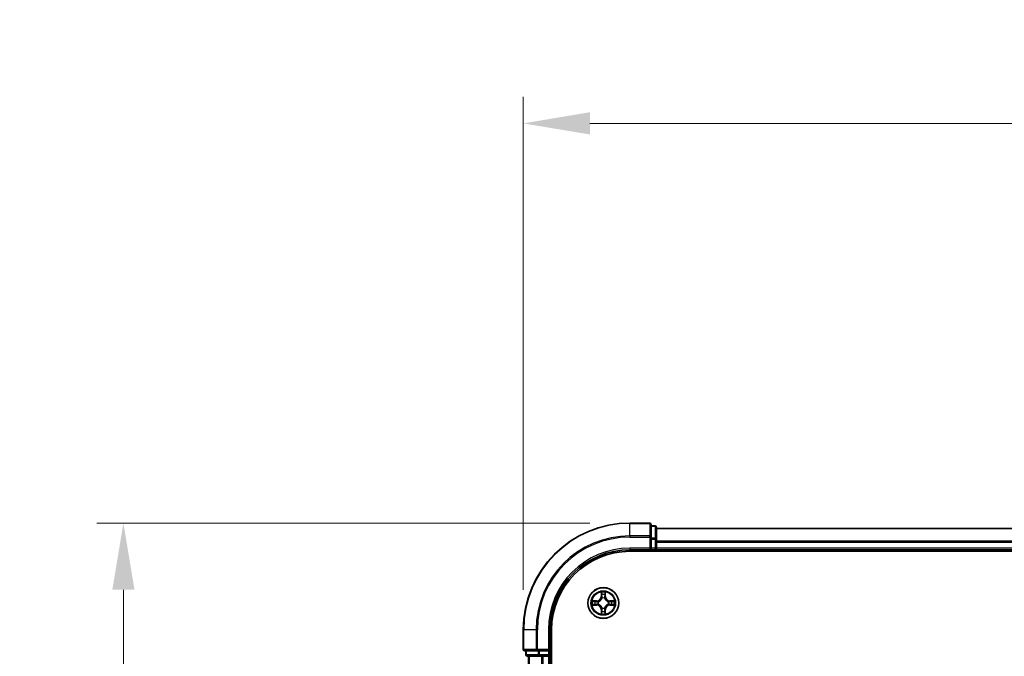
# Model space of a CAD drawing. Units: millimetres. Extents: x 0 to 6371, y 0 to 1405.
# Drawn here: x 889 to 1073, y 906 to 1026 of the extents above; entities that cross this region are included whole.
import ezdxf

# ---------------------------------------------------------------- set-up
doc = ezdxf.new("R2010")
doc.units = ezdxf.units.MM
doc.header["$LTSCALE"] = 0.666667
doc.layers.get('Defpoints').update_dxf_attribs({"lineweight": 25})
for name, color, linetype, lineweight in [('Dimension (ISO)', 7, 'Continuous', 18), ('Visible (ISO)', 7, 'Continuous', 35), ('Visible Narrow (ISO)', 7, 'Continuous', 25)]:
    doc.layers.add(name, color=color, linetype=linetype, lineweight=lineweight)
doc.styles.add('Note Text (TK)', font='MS PGothic.ttf')
doc.dimstyles.new('Default - Method 1b (TK)', dxfattribs={"dimscale": 0.666667, "dimtxt": 2.5, "dimasz": 2.5, "dimexe": 1, "dimexo": 1.5, "dimgap": 1, "dimtad": 1, "dimtoh": 1, "dimrnd": 1e-08, "dimdsep": 46, "dimtxsty": 'Note Text (TK)', "dimcen": 0.09, "dimdle": 5, "dimclrd": 100, "dimclre": 100, "dimclrt": 7, "dimadec": 1, "dimazin": 1, "dimtfac": 1, "dimtmove": 0, "dimatfit": 3, "dimfxl": 1, "dimtolj": 1, "dimlwd": -1, "dimlwe": -1, "dimarcsym": 0})

# ---------------------------------------------------------------- blocks, each defined once
blk = doc.blocks.new('*D23')
at = {"layer": 'Defpoints', "color": 0, "transparency": 16777216}
for p in [(1283.11, 1006.36), (983.11, 911.36), (1283.11, 911.36)]:
    blk.add_point(p, dxfattribs=at)
at = {"layer": 'Dimension (ISO)', "color": 100, "transparency": 16777216}
for p, q in [((983.11, 918.86), (983.11, 1011.36)), ((1283.11, 918.86), (1283.11, 1011.36)), ((995.61, 1006.36), (1270.61, 1006.36))]:
    blk.add_line(p, q, dxfattribs=at)
for points in [[(995.61, 1008.45), (995.61, 1004.28), (983.11, 1006.36)], [(1270.61, 1008.45), (1270.61, 1004.28), (1283.11, 1006.36)]]:
    blk.add_solid(points, dxfattribs=at)
at = {"layer": 'Dimension (ISO)', "color": 7, "transparency": 16777216, "insert": (1100.37, 1017.61), "char_height": 12.5, "attachment_point": 4, "style": 'Note Text (TK)'}
blk.add_mtext('\\A1;300±0.5', dxfattribs=at)
blk = doc.blocks.new('*D24')
at = {"layer": 'Defpoints', "color": 0, "transparency": 16777216}
for p in [(1003.11, 931.36), (908.11, 731.36), (1003.11, 731.36)]:
    blk.add_point(p, dxfattribs=at)
at = {"layer": 'Dimension (ISO)', "color": 100, "transparency": 16777216}
for p, q in [((995.61, 931.36), (903.11, 931.36)), ((908.11, 918.86), (908.11, 743.86)), ((995.61, 731.36), (903.11, 731.36))]:
    blk.add_line(p, q, dxfattribs=at)
for points in [[(906.03, 918.86), (910.19, 918.86), (908.11, 931.36)], [(906.03, 743.86), (910.19, 743.86), (908.11, 731.36)]]:
    blk.add_solid(points, dxfattribs=at)
at = {"layer": 'Dimension (ISO)', "color": 7, "transparency": 16777216, "insert": (896.86, 798.62), "char_height": 12.5, "attachment_point": 4, "rotation": 90, "style": 'Note Text (TK)'}
blk.add_mtext('\\A1;200±0.5', dxfattribs=at)

msp = doc.modelspace()

# ---------------------------------------------------------------- linework, layer by layer
at = {"layer": 'Visible (ISO)'}
for p, q in [((1006.8098, 931.3636), (1003.1098, 931.3636)), ((1007.1098, 928.7231), (1007.1098, 931.0636)), ((1007.8098, 930.8636), (1007.1098, 930.8636)), ((1008.1098, 928.3223), (1008.1098, 930.5636)), ((1258.1098, 930.3636), (1008.1098, 930.3636)), ((1007.1098, 928.3223), (1007.1098, 928.7231)), ((1007.1098, 928.3223), (1007.1098, 926.6636)), ((1008.1098, 927.9467), (1008.1098, 928.3223)), ((1008.1098, 927.9467), (1008.1098, 927.7231)), ((1008.1098, 926.6636), (1008.1098, 927.7231)), ((1003.1098, 926.3636), (1007.1098, 926.3636)), ((1003.1098, 926.0636), (1263.1098, 926.0636)), ((1006.8098, 926.6636), (1007.1098, 926.3636)), ((1007.1098, 926.3636), (1007.1098, 926.6636)), ((1007.1098, 926.3636), (1007.8098, 926.3636)), ((1008.1098, 926.6636), (1008.1098, 926.3636)), ((1258.1098, 926.3636), (1008.1098, 926.3636)), ((1008.1098, 926.0636), (1008.1098, 926.3636)), ((983.1098, 911.3636), (983.1098, 907.6636)), ((988.1098, 907.3636), (988.1098, 911.3636)), ((988.4098, 751.3636), (988.4098, 911.3636)), ((983.4098, 907.3636), (985.7504, 907.3636)), ((983.6098, 907.3636), (983.6098, 906.6636)), ((985.7504, 907.3636), (986.1512, 907.3636)), ((987.8098, 907.3636), (986.1512, 907.3636)), ((988.1098, 907.3636), (987.8098, 907.6636)), ((987.8098, 907.3636), (988.1098, 907.3636)), ((988.1098, 906.6636), (988.1098, 907.3636)), ((983.9098, 906.3636), (986.1512, 906.3636)), ((984.1098, 906.3636), (984.1098, 756.3636)), ((986.1512, 906.3636), (986.5268, 906.3636)), ((986.7504, 906.3636), (986.5268, 906.3636)), ((986.7504, 906.3636), (987.8098, 906.3636)), ((988.1098, 906.3636), (987.8098, 906.3636)), ((988.1098, 906.3636), (988.1098, 756.3636)), ((988.1098, 906.3636), (988.4098, 906.3636))]:
    msp.add_line(p, q, dxfattribs=at)
msp.add_circle((998.1098, 916.3636), 2.9, dxfattribs=at)
for centre, radius, start, end in [((1003.1098, 911.3636), 20, 90, 180), ((1006.8098, 931.0636), 0.3, 0, 90), ((1007.8098, 930.5636), 0.3, 0, 90), ((1003.1098, 911.3636), 15, 90, 180), ((1003.1098, 911.3636), 14.7, 90, 180), ((1007.8098, 926.6636), 0.3, 270, 0), ((998.1098, 916.3636), 1.2295, 169.186733, 169.187283), ((998.1098, 916.3636), 1.2295, 190.812717, 190.813267), ((998.1098, 916.3636), 1.2295, 167.061604, 167.063405), ((998.1098, 916.3636), 1.2295, 192.936595, 192.938396), ((998.1098, 916.3636), 1.2295, 102.936595, 102.938396), ((998.1098, 916.3636), 1.2295, 100.812717, 100.813267), ((998.1098, 916.3636), 1.2295, 79.186733, 79.187283), ((998.1098, 916.3636), 1.2295, 77.061604, 77.063405), ((998.1098, 916.3636), 1.2295, 12.936595, 12.938396), ((998.1098, 916.3636), 1.2295, 347.061604, 347.063405), ((998.1098, 916.3636), 1.2295, 10.812717, 10.813267), ((998.1098, 916.3636), 1.2295, 349.186733, 349.187283), ((998.1098, 916.3636), 1.2295, 257.061604, 257.063405), ((998.1098, 916.3636), 1.2295, 259.186733, 259.187283), ((998.1098, 916.3636), 1.2295, 280.812717, 280.813267), ((998.1098, 916.3636), 1.2295, 282.936595, 282.938396), ((983.4098, 907.6636), 0.3, 180, 270), ((983.9098, 906.6636), 0.3, 180, 270), ((987.8098, 906.6636), 0.3, 270, 0)]:
    msp.add_arc(centre, radius, start, end, dxfattribs=at)
for points, knots in [([(997.8093, 918.1223), (997.8073, 918.2037), (997.7613, 918.2949), (997.7203, 918.3845), (997.7198, 918.3854), (997.7194, 918.3864)], [0, 0, 0, 0, 0.0320559737, 0.0320559737, 0.0323943032, 0.0323943032, 0.0323943032, 0.0323943032]), ([(997.7194, 918.3864), (997.7196, 918.3853), (997.7198, 918.3843), (997.722, 918.3739), (997.724, 918.3645), (997.726, 918.355)], [-0.03239430317, -0.03239430317, -0.03239430317, -0.03239430317, -0.03205597372, -0.03205597372, -0.02897275834, -0.02897275834, -0.02897275834, -0.02897275834]), ([(998.5003, 918.3864), (998.4999, 918.3854), (998.4994, 918.3845), (998.4987, 918.3829), (998.4984, 918.3822), (998.4981, 918.3815)], [-0.000338329447, -0.000338329447, -0.000338329447, -0.000338329447, 0, 0, 0.000241517914, 0.000241517914, 0.000241517914, 0.000241517914]), ([(998.4992, 918.3812), (998.4994, 918.3819), (998.4995, 918.3826), (998.4999, 918.3843), (998.5001, 918.3853), (998.5003, 918.3864)], [-0.000230599076, -0.000230599076, -0.000230599076, -0.000230599076, 0, 0, 0.000338329447, 0.000338329447, 0.000338329447, 0.000338329447]), ([(996.0923, 916.753), (996.0916, 916.7531), (996.0909, 916.7533), (996.0892, 916.7536), (996.0882, 916.7539), (996.0871, 916.7541)], [-0.000230599076, -0.000230599076, -0.000230599076, -0.000230599076, 0, 0, 0.000338329447, 0.000338329447, 0.000338329447, 0.000338329447]), ([(996.0871, 916.7541), (996.0881, 916.7536), (996.089, 916.7532), (996.0906, 916.7525), (996.0913, 916.7522), (996.0919, 916.7519)], [-0.000338329447, -0.000338329447, -0.000338329447, -0.000338329447, 0, 0, 0.000241517914, 0.000241517914, 0.000241517914, 0.000241517914]), ([(996.3511, 916.0631), (996.2698, 916.0611), (996.1786, 916.0151), (996.089, 915.9741), (996.0881, 915.9736), (996.0871, 915.9732)], [0, 0, 0, 0, 0.0320559737, 0.0320559737, 0.0323943032, 0.0323943032, 0.0323943032, 0.0323943032]), ([(996.0871, 915.9732), (996.0882, 915.9734), (996.0892, 915.9736), (996.0996, 915.9758), (996.109, 915.9778), (996.1184, 915.9798)], [-0.03239430317, -0.03239430317, -0.03239430317, -0.03239430317, -0.03205597372, -0.03205597372, -0.02897275834, -0.02897275834, -0.02897275834, -0.02897275834]), ([(999.8686, 916.6642), (999.9499, 916.6662), (1000.0411, 916.7122), (1000.1307, 916.7532), (1000.1316, 916.7536), (1000.1326, 916.7541)], [0, 0, 0, 0, 0.0320559737, 0.0320559737, 0.0323943032, 0.0323943032, 0.0323943032, 0.0323943032]), ([(1000.1326, 916.7541), (1000.1315, 916.7539), (1000.1305, 916.7536), (1000.1201, 916.7515), (1000.1107, 916.7495), (1000.1013, 916.7475)], [-0.03239430317, -0.03239430317, -0.03239430317, -0.03239430317, -0.03205597372, -0.03205597372, -0.02897275834, -0.02897275834, -0.02897275834, -0.02897275834]), ([(1000.1274, 915.9743), (1000.1281, 915.9741), (1000.1288, 915.974), (1000.1305, 915.9736), (1000.1315, 915.9734), (1000.1326, 915.9732)], [-0.000230599076, -0.000230599076, -0.000230599076, -0.000230599076, 0, 0, 0.000338329447, 0.000338329447, 0.000338329447, 0.000338329447]), ([(1000.1326, 915.9732), (1000.1316, 915.9736), (1000.1307, 915.9741), (1000.1291, 915.9748), (1000.1284, 915.9751), (1000.1278, 915.9754)], [-0.000338329447, -0.000338329447, -0.000338329447, -0.000338329447, 0, 0, 0.000241517914, 0.000241517914, 0.000241517914, 0.000241517914]), ([(997.7205, 914.3461), (997.7203, 914.3454), (997.7202, 914.3447), (997.7198, 914.343), (997.7196, 914.3419), (997.7194, 914.3409)], [-0.000230599076, -0.000230599076, -0.000230599076, -0.000230599076, 0, 0, 0.000338329447, 0.000338329447, 0.000338329447, 0.000338329447]), ([(997.7194, 914.3409), (997.7198, 914.3418), (997.7203, 914.3428), (997.721, 914.3444), (997.7213, 914.3451), (997.7216, 914.3457)], [-0.000338329447, -0.000338329447, -0.000338329447, -0.000338329447, 0, 0, 0.000241517914, 0.000241517914, 0.000241517914, 0.000241517914]), ([(998.4104, 914.6049), (998.4124, 914.5236), (998.4584, 914.4324), (998.4994, 914.3428), (998.4999, 914.3418), (998.5003, 914.3409)], [0, 0, 0, 0, 0.0320559737, 0.0320559737, 0.0323943032, 0.0323943032, 0.0323943032, 0.0323943032]), ([(998.5003, 914.3409), (998.5001, 914.3419), (998.4999, 914.343), (998.4977, 914.3534), (998.4957, 914.3628), (998.4937, 914.3722)], [-0.03239430317, -0.03239430317, -0.03239430317, -0.03239430317, -0.03205597372, -0.03205597372, -0.02897275834, -0.02897275834, -0.02897275834, -0.02897275834])]:
    msp.add_open_spline(points, degree=3, knots=knots, dxfattribs=at)
for points in [[(997.726, 918.355), (997.7446, 918.2665), (997.7632, 918.1767), (997.7642, 918.096)], [(996.1184, 915.9798), (996.207, 915.9984), (996.2968, 916.017), (996.3775, 916.0179)], [(1000.1013, 916.7475), (1000.0127, 916.7289), (999.9229, 916.7102), (999.8422, 916.7093)], [(998.4937, 914.3722), (998.4751, 914.4608), (998.4565, 914.5506), (998.4555, 914.6312)]]:
    msp.add_open_spline(points, degree=3, dxfattribs=at)
at = {"layer": 'Visible Narrow (ISO)'}
for p, q in [((1003.1098, 931.2941), (1003.1098, 931.3636)), ((1003.1098, 931.2941), (1006.8098, 931.2941)), ((1003.1098, 928.9536), (1003.1098, 931.2941)), ((1006.8098, 931.2941), (1006.8098, 931.3636)), ((1006.8098, 931.2941), (1006.8098, 928.9536)), ((1007.1098, 930.7941), (1007.8098, 930.7941)), ((1007.8098, 930.7941), (1007.8098, 930.8636)), ((1007.8098, 930.7941), (1007.8098, 928.5527)), ((1006.8098, 928.9536), (1003.1098, 928.9536)), ((1003.1098, 928.9536), (1003.1098, 928.7231)), ((1006.8098, 928.7231), (1006.8098, 928.9536)), ((1258.1098, 930.2941), (1008.1098, 930.2941)), ((1003.1098, 928.7231), (1006.8098, 928.7231)), ((1006.8098, 928.7231), (1006.8098, 926.6636)), ((1006.8098, 928.7231), (1007.1098, 928.7231)), ((1007.8098, 928.5527), (1007.1098, 928.5527)), ((1007.1098, 928.3223), (1007.8098, 928.3223)), ((1007.8098, 928.3223), (1007.8098, 928.5527)), ((1007.8098, 928.3223), (1007.8098, 926.6636)), ((1007.8098, 928.3223), (1008.1098, 928.3223)), ((1258.1098, 927.9536), (1008.1098, 927.9536)), ((1258.1098, 927.7231), (1008.1098, 927.7231)), ((1003.1098, 926.6636), (1003.1098, 926.3636)), ((1006.8098, 926.6636), (1003.1098, 926.6636)), ((1007.8098, 926.6636), (1007.1098, 926.6636)), ((1007.8098, 926.3636), (1007.8098, 926.6636)), ((1007.8098, 926.6636), (1008.1098, 926.6636)), ((1007.8098, 926.3636), (1007.8098, 926.0636)), ((1258.1098, 926.6636), (1008.1098, 926.6636)), ((997.7194, 918.3864), (997.7058, 917.6068)), ((997.7556, 917.606), (997.7642, 918.096)), ((997.7796, 917.9066), (997.8282, 917.6047)), ((998.3915, 917.6047), (998.4401, 917.9066)), ((998.4555, 918.096), (998.4641, 917.606)), ((998.5139, 917.6068), (998.5003, 918.3864)), ((996.8666, 916.7677), (996.0871, 916.7541)), ((996.0871, 915.9732), (996.8666, 915.9596)), ((996.3775, 916.7093), (996.8675, 916.7179)), ((996.8675, 916.0094), (996.3775, 916.0179)), ((996.8688, 916.6453), (996.5669, 916.6939)), ((996.5669, 916.0334), (996.8688, 916.082)), ((996.8675, 916.7179), (996.8666, 916.7677)), ((996.8675, 916.0094), (996.8666, 915.9596)), ((996.8675, 916.7179), (996.8688, 916.6453)), ((996.8675, 916.0094), (996.8688, 916.082)), ((997.1729, 916.6102), (997.1936, 916.6047)), ((997.1936, 916.1225), (997.1729, 916.1171)), ((997.7556, 917.606), (997.7058, 917.6068)), ((997.7556, 917.606), (997.8282, 917.6047)), ((997.8687, 917.2799), (997.8633, 917.3005)), ((998.3564, 917.3005), (998.3509, 917.2799)), ((998.4641, 917.606), (998.3915, 917.6047)), ((998.4641, 917.606), (998.5139, 917.6068)), ((999.0261, 916.6047), (999.0468, 916.6102)), ((999.0468, 916.1171), (999.0261, 916.1225)), ((999.3522, 916.7179), (999.3509, 916.6453)), ((999.6528, 916.6939), (999.3509, 916.6453)), ((999.3509, 916.082), (999.6528, 916.0334)), ((999.3522, 916.0094), (999.3509, 916.082)), ((999.3522, 916.7179), (999.353, 916.7677)), ((999.3522, 916.7179), (999.8422, 916.7093)), ((999.8422, 916.0179), (999.3522, 916.0094)), ((999.3522, 916.0094), (999.353, 915.9596)), ((1000.1326, 916.7541), (999.353, 916.7677)), ((999.353, 915.9596), (1000.1326, 915.9732)), ((997.7556, 915.1213), (997.7058, 915.1204)), ((997.7058, 915.1204), (997.7194, 914.3409)), ((997.7556, 915.1213), (997.8282, 915.1226)), ((997.7642, 914.6312), (997.7556, 915.1213)), ((997.8282, 915.1226), (997.7796, 914.8207)), ((997.8633, 915.4267), (997.8687, 915.4473)), ((998.3509, 915.4473), (998.3564, 915.4267)), ((998.4401, 914.8207), (998.3915, 915.1226)), ((998.4641, 915.1213), (998.3915, 915.1226)), ((998.4641, 915.1213), (998.4555, 914.6312)), ((998.4641, 915.1213), (998.5139, 915.1204)), ((998.5003, 914.3409), (998.5139, 915.1204)), ((983.1794, 911.3636), (983.1098, 911.3636)), ((983.1794, 907.6636), (983.1794, 911.3636)), ((985.5199, 911.3636), (983.1794, 911.3636)), ((985.5199, 911.3636), (985.5199, 907.6636)), ((985.5199, 911.3636), (985.7504, 911.3636)), ((985.7504, 907.6636), (985.7504, 911.3636)), ((987.8098, 911.3636), (988.1098, 911.3636)), ((987.8098, 911.3636), (987.8098, 907.6636)), ((983.1098, 907.6636), (983.1794, 907.6636)), ((985.5199, 907.6636), (983.1794, 907.6636)), ((983.6794, 906.6636), (983.6794, 907.3636)), ((985.5199, 907.6636), (985.7504, 907.6636)), ((987.8098, 907.6636), (985.7504, 907.6636)), ((985.7504, 907.3636), (985.7504, 907.6636)), ((985.9207, 907.3636), (985.9207, 906.6636)), ((986.1512, 906.6636), (986.1512, 907.3636)), ((987.8098, 907.3636), (987.8098, 906.6636)), ((983.6098, 906.6636), (983.6794, 906.6636)), ((985.9207, 906.6636), (983.6794, 906.6636)), ((984.1794, 906.3636), (984.1794, 756.3636)), ((985.9207, 906.6636), (986.1512, 906.6636)), ((987.8098, 906.6636), (986.1512, 906.6636)), ((986.1512, 906.3636), (986.1512, 906.6636)), ((986.5199, 906.3636), (986.5199, 756.3636)), ((986.7504, 906.3636), (986.7504, 756.3636)), ((987.8098, 906.6636), (988.1098, 906.6636)), ((987.8098, 906.3636), (987.8098, 906.6636)), ((987.8098, 906.3636), (987.8098, 756.3636)), ((988.4098, 906.6636), (988.1098, 906.6636))]:
    msp.add_line(p, q, dxfattribs=at)
for radius in [2.8677, 2.3092, 2.1415]:
    msp.add_circle((998.1098, 916.3636), radius, dxfattribs=at)
for centre, radius, start, end in [((1003.1098, 911.3636), 19.9305, 90, 180), ((1003.1098, 911.3636), 17.59, 90, 180), ((1003.1098, 911.3636), 17.3595, 90, 180), ((1003.1098, 911.3636), 15.3, 90, 180), ((998.1098, 916.3636), 2.0601, 79.074582, 100.925418), ((998.1098, 916.3636), 1.6122, 79.692479, 100.307521), ((998.1098, 916.3636), 2.0601, 169.074582, 190.925418), ((998.1098, 916.3636), 1.6122, 169.692479, 190.307521), ((996.8517, 917.6217), 0.8542, 271, 359), ((996.8517, 915.1055), 0.8542, 1, 89), ((996.8517, 917.6217), 0.904, 271, 359), ((996.8517, 915.1055), 0.904, 1, 89), ((998.1098, 916.3636), 0.9688, 165.258044, 194.741956), ((998.1098, 916.3636), 0.9475, 165.258044, 194.741956), ((998.1098, 916.3636), 0.9688, 75.258044, 104.741956), ((998.1098, 916.3636), 0.9475, 75.258044, 104.741956), ((999.368, 917.6217), 0.904, 181, 269), ((999.368, 915.1055), 0.904, 91, 179), ((999.368, 917.6217), 0.8542, 181, 269), ((999.368, 915.1055), 0.8542, 91, 179), ((998.1098, 916.3636), 0.9475, 345.258044, 14.741956), ((998.1098, 916.3636), 0.9688, 345.258044, 14.741956), ((998.1098, 916.3636), 1.6122, 349.692479, 10.307521), ((998.1098, 916.3636), 2.0601, 349.074582, 10.925418), ((998.1098, 916.3636), 2.0601, 259.074582, 280.925418), ((998.1098, 916.3636), 1.6122, 259.692479, 280.307521), ((998.1098, 916.3636), 0.9688, 255.258044, 284.741956), ((998.1098, 916.3636), 0.9475, 255.258044, 284.741956)]:
    msp.add_arc(centre, radius, start, end, dxfattribs=at)
for centre, major_axis, ratio, start_param, end_param in [((1006.8098, 931.0636), (0.3, 0), 0.76822128, 0, 1.57079633), ((1007.8098, 930.5636), (0.3, 0), 0.76822128, 0, 1.57079633), ((1006.8098, 928.7231), (0.3, 0), 0.76822128, 0, 1.57079633), ((1007.8098, 928.3223), (0.3, 0), 0.76822128, 0, 1.57079633), ((997.814, 918.0952), (-0.05, -0.002), 0.54850665, 4.7835784, 6.17876057), ((997.799, 918.2965), (0.0019, 0.4402), 0.08673359, 2.04405494, 2.65931081), ((997.8294, 917.9057), (-0.0494, -0.008), 0.89574018, 4.73044269, 6.08586581), ((998.3903, 917.9057), (0.0494, -0.008), 0.89574018, 0.19731949, 1.55274262), ((998.4057, 918.0952), (0.05, -0.002), 0.54850665, 0.10442473, 1.4996069), ((998.4207, 918.2965), (0.0019, -0.4402), 0.08673359, 0.48228184, 1.09753772), ((996.3783, 916.6595), (0.002, 0.05), 0.54850665, 0.10442473, 1.4996069), ((996.3783, 916.0677), (0.002, -0.05), 0.54850665, 4.7835784, 6.17876057), ((996.177, 916.6745), (0.4402, 0.0019), 0.08673359, 0.48228184, 1.09753772), ((996.177, 916.0528), (0.4402, -0.0019), 0.08673359, 5.18564759, 5.80090347), ((996.5678, 916.6441), (0.008, 0.0494), 0.89574018, 0.19731949, 1.55274262), ((996.5678, 916.0832), (0.008, -0.0494), 0.89574018, 4.73044269, 6.08586581), ((996.8697, 916.5954), (0.008, 0.0494), 0.89572054, 0.1973017, 1.54834765), ((996.8697, 916.1318), (0.008, -0.0494), 0.89572054, 4.73483766, 6.08588361), ((997.2163, 916.5988), (-0.0091, 0.0492), 0.87684641, 0.18229136, 1.17990219), ((997.2163, 916.1285), (-0.0091, -0.0492), 0.87684642, 5.10328313, 6.10089396), ((997.2163, 916.5988), (-0.0149, 0.0477), 0.41070123, 0.09573579, 1.31868747), ((997.2163, 916.1285), (-0.0149, -0.0477), 0.41070123, 4.96449783, 6.18744952), ((997.8747, 917.2572), (-0.0492, 0.0091), 0.87684642, 5.10328313, 6.10089396), ((997.8747, 917.2572), (-0.0477, 0.0149), 0.41070123, 4.96449783, 6.18744952), ((997.878, 917.6038), (-0.0494, -0.008), 0.89572054, 4.73483766, 6.08588361), ((998.3417, 917.6038), (0.0494, -0.008), 0.89572054, 0.1973017, 1.54834765), ((998.345, 917.2572), (0.0477, 0.0149), 0.41070123, 0.09573579, 1.31868747), ((998.345, 917.2572), (0.0492, 0.0091), 0.87684641, 0.18229136, 1.17990219), ((999.0034, 916.5988), (0.0091, 0.0492), 0.87684642, 5.10328313, 6.10089396), ((999.0034, 916.5988), (0.0149, 0.0477), 0.41070123, 4.96449783, 6.18744952), ((999.0034, 916.1285), (0.0149, -0.0477), 0.41070123, 0.09573579, 1.31868747), ((999.0034, 916.1285), (0.0091, -0.0492), 0.87684641, 0.18229136, 1.17990219), ((999.35, 916.5954), (-0.008, 0.0494), 0.89572054, 4.73483766, 6.08588361), ((999.35, 916.1318), (-0.008, -0.0494), 0.89572054, 0.1973017, 1.54834765), ((1000.0427, 916.6745), (0.4402, -0.0019), 0.08673359, 2.04405494, 2.65931081), ((999.6519, 916.6441), (-0.008, 0.0494), 0.89574018, 4.73044269, 6.08586581), ((999.6519, 916.0832), (-0.008, -0.0494), 0.89574018, 0.19731949, 1.55274262), ((1000.0427, 916.0528), (0.4402, 0.0019), 0.08673359, 3.62387449, 4.23913037), ((999.8414, 916.6595), (-0.002, 0.05), 0.54850665, 4.7835784, 6.17876057), ((999.8414, 916.0677), (-0.002, -0.05), 0.54850665, 0.10442473, 1.4996069), ((997.799, 914.4308), (0.0019, -0.4402), 0.08673359, 3.62387449, 4.23913037), ((997.814, 914.6321), (-0.05, 0.002), 0.54850665, 0.10442473, 1.4996069), ((997.8294, 914.8215), (-0.0494, 0.008), 0.89574018, 0.19731949, 1.55274262), ((997.8747, 915.47), (-0.0492, -0.0091), 0.87684641, 0.18229136, 1.17990219), ((997.8747, 915.47), (-0.0477, -0.0149), 0.41070123, 0.09573579, 1.31868747), ((997.878, 915.1234), (-0.0494, 0.008), 0.89572054, 0.1973017, 1.54834765), ((998.3417, 915.1234), (0.0494, 0.008), 0.89572054, 4.73483766, 6.08588361), ((998.345, 915.47), (0.0477, -0.0149), 0.41070123, 4.96449783, 6.18744952), ((998.345, 915.47), (0.0492, -0.0091), 0.87684642, 5.10328313, 6.10089396), ((998.3903, 914.8215), (0.0494, 0.008), 0.89574018, 4.73044269, 6.08586581), ((998.4057, 914.6321), (0.05, 0.002), 0.54850665, 4.7835784, 6.17876057), ((998.4207, 914.4308), (0.0019, 0.4402), 0.08673359, 5.18564759, 5.80090347), ((983.4098, 907.6636), (0, -0.3), 0.76822128, 4.71238898, 6.28318531), ((985.7504, 907.6636), (0, -0.3), 0.76822128, 4.71238898, 6.28318531), ((983.9098, 906.6636), (0, -0.3), 0.76822128, 4.71238898, 6.28318531), ((986.1512, 906.6636), (0, -0.3), 0.76822128, 4.71238898, 6.28318531)]:
    msp.add_ellipse(centre, major_axis=major_axis, ratio=ratio, start_param=start_param, end_param=end_param, dxfattribs=at)
for points in [[(997.8214, 917.9498), (997.8153, 917.9884), (997.8111, 918.0488), (997.8093, 918.1223)], [(997.8698, 917.6479), (997.8537, 917.7485), (997.8375, 917.8492), (997.8214, 917.9498)], [(998.3983, 917.9498), (998.3822, 917.8492), (998.366, 917.7485), (998.3499, 917.6479)], [(998.4104, 918.1223), (998.4085, 918.0488), (998.4044, 917.9884), (998.3983, 917.9498)], [(998.4981, 918.3815), (998.4577, 918.2935), (998.4124, 918.2031), (998.4104, 918.1223)], [(998.4555, 918.096), (998.4565, 918.1846), (998.479, 918.2843), (998.4992, 918.3812)], [(996.0919, 916.7519), (996.18, 916.7115), (996.2704, 916.6662), (996.3511, 916.6642)], [(996.3775, 916.7093), (996.2889, 916.7103), (996.1892, 916.7328), (996.0923, 916.753)], [(996.3511, 916.6642), (996.4247, 916.6623), (996.4851, 916.6582), (996.5237, 916.6521)], [(996.5237, 916.0752), (996.4851, 916.0691), (996.4247, 916.0649), (996.3511, 916.0631)], [(996.5237, 916.6521), (996.6243, 916.6359), (996.725, 916.6198), (996.8256, 916.6037)], [(996.8256, 916.1236), (996.725, 916.1075), (996.6243, 916.0913), (996.5237, 916.0752)], [(996.8256, 916.6037), (996.9375, 916.5858), (997.0518, 916.5855), (997.1729, 916.6102)], [(997.1729, 916.1171), (997.0518, 916.1417), (996.9375, 916.1415), (996.8256, 916.1236)], [(997.1995, 916.6457), (997.0843, 916.6254), (996.9753, 916.6271), (996.8688, 916.6453)], [(996.8688, 916.082), (996.9753, 916.1001), (997.0843, 916.1019), (997.1995, 916.0816)], [(997.8282, 917.6047), (997.8463, 917.4982), (997.8481, 917.3892), (997.8278, 917.2739)], [(997.8633, 917.3005), (997.8879, 917.4217), (997.8877, 917.536), (997.8698, 917.6479)], [(998.3499, 917.6479), (998.332, 917.536), (998.3317, 917.4217), (998.3564, 917.3005)], [(998.3919, 917.2739), (998.3716, 917.3892), (998.3733, 917.4982), (998.3915, 917.6047)], [(999.3509, 916.6453), (999.2444, 916.6271), (999.1354, 916.6254), (999.0202, 916.6457)], [(999.0202, 916.0816), (999.1354, 916.1019), (999.2444, 916.1001), (999.3509, 916.082)], [(999.0468, 916.6102), (999.1679, 916.5855), (999.2822, 916.5858), (999.3941, 916.6037)], [(999.3941, 916.1236), (999.2822, 916.1415), (999.1679, 916.1417), (999.0468, 916.1171)], [(999.3941, 916.6037), (999.4947, 916.6198), (999.5954, 916.6359), (999.696, 916.6521)], [(999.696, 916.0752), (999.5954, 916.0913), (999.4947, 916.1075), (999.3941, 916.1236)], [(999.696, 916.6521), (999.7346, 916.6582), (999.795, 916.6623), (999.8686, 916.6642)], [(999.8686, 916.0631), (999.795, 916.0649), (999.7346, 916.0691), (999.696, 916.0752)], [(999.8422, 916.0179), (999.9308, 916.0169), (1000.0305, 915.9945), (1000.1274, 915.9743)], [(1000.1278, 915.9754), (1000.0397, 916.0158), (999.9493, 916.0611), (999.8686, 916.0631)], [(997.7642, 914.6312), (997.7632, 914.5427), (997.7407, 914.443), (997.7205, 914.3461)], [(997.7216, 914.3457), (997.762, 914.4337), (997.8073, 914.5242), (997.8093, 914.6049)], [(997.8093, 914.6049), (997.8111, 914.6785), (997.8153, 914.7389), (997.8214, 914.7775)], [(997.8214, 914.7775), (997.8375, 914.8781), (997.8537, 914.9788), (997.8698, 915.0794)], [(997.8278, 915.4533), (997.8481, 915.338), (997.8463, 915.229), (997.8282, 915.1226)], [(997.8698, 915.0794), (997.8877, 915.1913), (997.8879, 915.3056), (997.8633, 915.4267)], [(998.3564, 915.4267), (998.3317, 915.3056), (998.332, 915.1913), (998.3499, 915.0794)], [(998.3499, 915.0794), (998.366, 914.9788), (998.3822, 914.8781), (998.3983, 914.7775)], [(998.3915, 915.1226), (998.3733, 915.229), (998.3716, 915.338), (998.3919, 915.4533)], [(998.3983, 914.7775), (998.4044, 914.7389), (998.4085, 914.6785), (998.4104, 914.6049)]]:
    msp.add_open_spline(points, degree=3, dxfattribs=at)
for points, knots in [([(997.1936, 916.6047), (997.2776, 916.632), (997.4433, 916.7091), (997.6546, 916.8925), (997.7946, 917.0926), (997.8483, 917.2169), (997.8687, 917.2799)], [-0.174866013, -0.174866013, -0.174866013, -0.174866013, -0.145995309, -0.117124605, -0.095471577, -0.073818549, -0.073818549, -0.073818549, -0.073818549]), ([(997.8687, 915.4473), (997.8414, 915.5314), (997.7644, 915.6971), (997.5809, 915.9084), (997.3809, 916.0484), (997.2566, 916.102), (997.1936, 916.1225)], [-0.174866013, -0.174866013, -0.174866013, -0.174866013, -0.145995309, -0.117124605, -0.095471577, -0.073818549, -0.073818549, -0.073818549, -0.073818549]), ([(997.8278, 917.2739), (997.8092, 917.214), (997.7603, 917.0959), (997.6331, 916.908), (997.4371, 916.7404), (997.2795, 916.6705), (997.1995, 916.6457)], [0.073818549, 0.073818549, 0.073818549, 0.073818549, 0.095471577, 0.117124605, 0.145995309, 0.174866013, 0.174866013, 0.174866013, 0.174866013]), ([(997.1995, 916.0816), (997.2595, 916.063), (997.3776, 916.0141), (997.5654, 915.8869), (997.733, 915.6909), (997.803, 915.5333), (997.8278, 915.4533)], [0.073818549, 0.073818549, 0.073818549, 0.073818549, 0.095471577, 0.117124605, 0.145995309, 0.174866013, 0.174866013, 0.174866013, 0.174866013]), ([(998.3509, 917.2799), (998.3783, 917.1959), (998.4553, 917.0301), (998.6387, 916.8189), (998.8388, 916.6789), (998.9631, 916.6252), (999.0261, 916.6047)], [-0.174866013, -0.174866013, -0.174866013, -0.174866013, -0.145995309, -0.117124605, -0.095471577, -0.073818549, -0.073818549, -0.073818549, -0.073818549]), ([(999.0261, 916.1225), (998.9421, 916.0952), (998.7764, 916.0182), (998.5651, 915.8347), (998.4251, 915.6346), (998.3714, 915.5104), (998.3509, 915.4473)], [-0.174866013, -0.174866013, -0.174866013, -0.174866013, -0.145995309, -0.117124605, -0.095471577, -0.073818549, -0.073818549, -0.073818549, -0.073818549]), ([(999.0202, 916.6457), (998.9602, 916.6643), (998.8421, 916.7132), (998.6543, 916.8404), (998.4867, 917.0364), (998.4167, 917.194), (998.3919, 917.2739)], [0.073818549, 0.073818549, 0.073818549, 0.073818549, 0.095471577, 0.117124605, 0.145995309, 0.174866013, 0.174866013, 0.174866013, 0.174866013]), ([(998.3919, 915.4533), (998.4105, 915.5133), (998.4594, 915.6314), (998.5866, 915.8192), (998.7826, 915.9868), (998.9402, 916.0568), (999.0202, 916.0816)], [0.073818549, 0.073818549, 0.073818549, 0.073818549, 0.095471577, 0.117124605, 0.145995309, 0.174866013, 0.174866013, 0.174866013, 0.174866013])]:
    msp.add_open_spline(points, degree=3, knots=knots, dxfattribs=at)

# ---------------------------------------------------------------- dimensions: what is measured, and where the dimension line sits
at = {"layer": 'Dimension (ISO)', "color": 100, "true_color": 0x00ff3f}
for base, p1, p2, angle, picture, middle in [((1283.1098, 1006.3636), (983.1098, 911.3636), (1283.1098, 911.3636), 180, '*D23', (1133.1098, 1006.3636)), ((908.1098, 731.3636), (1003.1098, 931.3636), (1003.1098, 731.3636), 90, '*D24', (908.1098, 831.3636))]:
    dim = msp.add_linear_dim(base=base, p1=p1, p2=p2, angle=angle, dimstyle='Default - Method 1b (TK)', override={"dimscale": 0, "dimtxt": 12.5, "dimasz": 12.5, "dimexe": 5, "dimexo": 7.5, "dimgap": 5, "dimdec": 2, "dimcen": 0.45, "dimtol": 1, "dimlim": 0, "dimtp": 0.5, "dimtm": 0.5, "dimtdec": 2, "dimtix": 0, "dimtofl": 0, "dimtmove": 0, "dimatfit": 1}, dxfattribs=at)
    dim.commit()
    dim.dimension.update_dxf_attribs({"geometry": picture, "text_midpoint": middle, "dimtype": 128})

doc.saveas('drawing.dxf')
